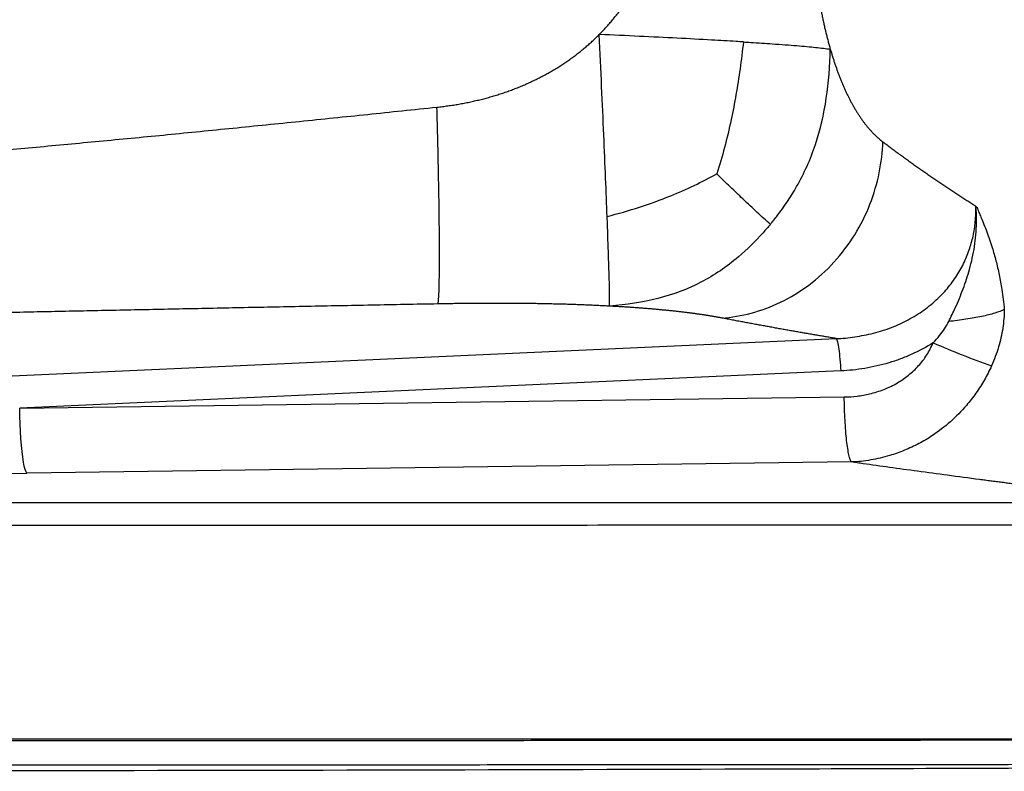
# Model space of a CAD drawing. Units: inches. Extents: x 308 to 481, y 117 to 259.
# Drawn here: x 407 to 422, y 191 to 203 of the extents above; entities that cross this region are included whole.
import ezdxf

# ---------------------------------------------------------------- set-up
doc = ezdxf.new("R2010")
doc.units = ezdxf.units.IN
doc.header["$MEASUREMENT"] = 0

msp = doc.modelspace()

# ---------------------------------------------------------------- linework, layer by layer
at = {"color": 7, "linetype": 'Continuous', "lineweight": 30}
for p, q in [((421.627, 199.693), (421.633, 199.664)), ((379.172, 195.836), (419.492, 197.669)), ((419.563, 197.173), (407.029, 196.603)), ((407.029, 196.603), (419.617, 196.775)), ((419.728, 195.782), (407.139, 195.611))]:
    msp.add_line(p, q, dxfattribs=at)
at = {"color": 7, "linetype": 'Continuous', "lineweight": 30, "flags": 128}
msp.add_lwpolyline([(407.139, 195.611), (407.125, 195.633), (407.112, 195.669), (407.099, 195.718), (407.087, 195.781), (407.076, 195.855), (407.065, 195.941), (407.056, 196.036), (407.048, 196.139), (407.041, 196.249), (407.035, 196.364), (407.031, 196.483), (407.029, 196.603)], dxfattribs=at)
at = {"color": 7, "linetype": 'Continuous', "lineweight": 30}
msp.add_arc((426.956, 211.331), 14.974, 246.4594, 250.1253, dxfattribs=at)
msp.add_ellipse((412.718, 195.872), major_axis=(47.448, 0.667), ratio=0.003878, start_param=3.930158, end_param=4.594472, dxfattribs=at)
for points, knots in [([(415.877, 202.313), (415.885, 202.322), (415.903, 202.34), (415.93, 202.368), (415.956, 202.395), (415.982, 202.423), (416.007, 202.452), (416.032, 202.48), (416.057, 202.509), (416.081, 202.538), (416.105, 202.567), (416.129, 202.597), (416.153, 202.626), (416.176, 202.656), (416.198, 202.687), (416.221, 202.717), (416.243, 202.748), (416.265, 202.779), (416.286, 202.81), (416.307, 202.842), (416.328, 202.874), (416.348, 202.906), (416.368, 202.938), (416.388, 202.971), (416.407, 203.003), (416.426, 203.036), (416.445, 203.07), (416.463, 203.103), (416.481, 203.137), (416.499, 203.171), (416.516, 203.206), (416.533, 203.24), (416.555, 203.287), (416.581, 203.345), (416.612, 203.415), (416.641, 203.487), (416.668, 203.559), (416.694, 203.631), (416.718, 203.705), (416.741, 203.779), (416.762, 203.854), (416.782, 203.93), (416.8, 204.006), (416.817, 204.083), (416.832, 204.161), (416.846, 204.239), (416.858, 204.318), (416.869, 204.397), (416.875, 204.451), (416.878, 204.478)], [0, 0, 0, 0, 0.01567, 0.031323, 0.04696, 0.062582, 0.078192, 0.093791, 0.10938, 0.124963, 0.140539, 0.15611, 0.171679, 0.187248, 0.202816, 0.218387, 0.233962, 0.249543, 0.265131, 0.280728, 0.296335, 0.311954, 0.327587, 0.343236, 0.358901, 0.374585, 0.390289, 0.406015, 0.421764, 0.437538, 0.453338, 0.469167, 0.485024, 0.516574, 0.548156, 0.579781, 0.611462, 0.643209, 0.675034, 0.706948, 0.738963, 0.77109, 0.803339, 0.835722, 0.868249, 0.90093, 0.933775, 0.966796, 1, 1, 1, 1]), ([(419.071, 204.484), (419.072, 204.469), (419.073, 204.439), (419.074, 204.395), (419.076, 204.35), (419.078, 204.306), (419.08, 204.262), (419.083, 204.218), (419.085, 204.174), (419.087, 204.13), (419.09, 204.087), (419.093, 204.044), (419.096, 204), (419.099, 203.958), (419.102, 203.915), (419.105, 203.872), (419.108, 203.83), (419.112, 203.788), (419.115, 203.746), (419.119, 203.704), (419.123, 203.662), (419.127, 203.621), (419.131, 203.579), (419.136, 203.538), (419.14, 203.497), (419.145, 203.456), (419.149, 203.416), (419.154, 203.375), (419.159, 203.335), (419.164, 203.295), (419.169, 203.255), (419.175, 203.216), (419.182, 203.164), (419.191, 203.102), (419.202, 203.028), (419.213, 202.956), (419.225, 202.884), (419.238, 202.813), (419.251, 202.743), (419.264, 202.674), (419.278, 202.605), (419.292, 202.538), (419.307, 202.471), (419.322, 202.406), (419.337, 202.341), (419.353, 202.277), (419.37, 202.214), (419.387, 202.152), (419.398, 202.111), (419.404, 202.091)], [0, 0, 0, 0, 0.017022, 0.033994, 0.050918, 0.067795, 0.084628, 0.101418, 0.118165, 0.134873, 0.151541, 0.168173, 0.184769, 0.201332, 0.217862, 0.234361, 0.250832, 0.267275, 0.283693, 0.300086, 0.316457, 0.332808, 0.349139, 0.365453, 0.381751, 0.398035, 0.414306, 0.430567, 0.446819, 0.463063, 0.479302, 0.495536, 0.511768, 0.542533, 0.573212, 0.603816, 0.634356, 0.664843, 0.69529, 0.725707, 0.756106, 0.786499, 0.816896, 0.84731, 0.87775, 0.908228, 0.938756, 0.969343, 1, 1, 1, 1]), ([(413.399, 201.204), (413.413, 201.205), (413.441, 201.208), (413.483, 201.213), (413.525, 201.219), (413.567, 201.224), (413.608, 201.23), (413.65, 201.236), (413.691, 201.243), (413.732, 201.25), (413.773, 201.257), (413.813, 201.265), (413.854, 201.273), (413.894, 201.281), (413.934, 201.289), (413.975, 201.298), (414.014, 201.308), (414.054, 201.317), (414.094, 201.327), (414.133, 201.337), (414.172, 201.348), (414.211, 201.359), (414.25, 201.37), (414.289, 201.382), (414.327, 201.393), (414.365, 201.406), (414.403, 201.418), (414.441, 201.431), (414.479, 201.445), (414.517, 201.458), (414.554, 201.472), (414.591, 201.486), (414.629, 201.501), (414.665, 201.516), (414.702, 201.531), (414.739, 201.547), (414.786, 201.568), (414.845, 201.595), (414.914, 201.628), (414.982, 201.662), (415.049, 201.697), (415.114, 201.734), (415.179, 201.771), (415.243, 201.81), (415.306, 201.85), (415.368, 201.891), (415.428, 201.934), (415.488, 201.977), (415.547, 202.022), (415.604, 202.067), (415.661, 202.114), (415.717, 202.162), (415.771, 202.211), (415.824, 202.262), (415.859, 202.296), (415.877, 202.313)], [0, 0, 0, 0, 0.0153452, 0.030643, 0.0458946, 0.0611008, 0.0762627, 0.0913813, 0.1064576, 0.1214926, 0.1364874, 0.151443, 0.1663606, 0.1812411, 0.1960857, 0.2108955, 0.2256715, 0.240415, 0.2551269, 0.2698085, 0.2844609, 0.2990852, 0.3136827, 0.3282544, 0.3428017, 0.3573255, 0.3718272, 0.386308, 0.400769, 0.4152115, 0.4296367, 0.4440458, 0.4584401, 0.4728208, 0.4871891, 0.5015463, 0.5158937, 0.5436458, 0.5712447, 0.5986997, 0.6260204, 0.6532164, 0.6802975, 0.7072736, 0.7341547, 0.7609509, 0.7876725, 0.8143296, 0.8409327, 0.8674921, 0.8940182, 0.9205216, 0.9470128, 0.9735021, 1, 1, 1, 1]), ([(415.997, 199.532), (415.983, 199.899), (415.967, 200.317), (415.926, 201.25), (415.902, 201.766), (415.877, 202.313)], [0.5046258, 0.5046258, 0.5046258, 0.5046258, 0.75, 0.75, 1, 1, 1, 1]), ([(418.078, 202.2), (418.041, 202.202), (417.884, 202.212), (417.72, 202.222), (417.423, 202.238), (417.246, 202.248), (416.878, 202.267), (416.687, 202.276), (416.291, 202.295), (416.086, 202.304), (415.877, 202.313)], [0, 0, 0, 0, 0.06, 0.25, 0.25, 0.5, 0.5, 0.75, 0.75, 1, 1, 1, 1]), ([(418.078, 202.2), (418.062, 202.063), (418.03, 201.792), (417.967, 201.396), (417.889, 200.994), (417.794, 200.588), (417.712, 200.318), (417.671, 200.184)], [0, 0, 0, 0, 0.196717, 0.388164, 0.574854, 0.789675, 1, 1, 1, 1]), ([(418.078, 202.2), (418.116, 202.198), (418.269, 202.188), (418.415, 202.179), (418.655, 202.162), (418.781, 202.153), (419.001, 202.135), (419.096, 202.126), (419.264, 202.108), (419.337, 202.099), (419.404, 202.091)], [0, 0, 0, 0, 0.06, 0.25, 0.25, 0.5, 0.5, 0.75, 0.75, 1, 1, 1, 1]), ([(418.489, 199.413), (418.525, 199.456), (418.67, 199.639), (418.801, 199.835), (419.006, 200.194), (419.104, 200.409), (419.254, 200.86), (419.307, 201.095), (419.379, 201.582), (419.398, 201.834), (419.404, 202.091)], [0, 0, 0, 0, 0.06, 0.25, 0.25, 0.5, 0.5, 0.75, 0.75, 1, 1, 1, 1]), ([(419.404, 202.091), (419.407, 202.081), (419.413, 202.062), (419.421, 202.033), (419.43, 202.005), (419.439, 201.977), (419.447, 201.949), (419.456, 201.921), (419.465, 201.894), (419.474, 201.866), (419.483, 201.839), (419.493, 201.813), (419.502, 201.786), (419.511, 201.76), (419.521, 201.734), (419.531, 201.708), (419.54, 201.683), (419.55, 201.657), (419.56, 201.632), (419.57, 201.608), (419.58, 201.583), (419.59, 201.559), (419.6, 201.535), (419.611, 201.511), (419.621, 201.487), (419.632, 201.464), (419.642, 201.441), (419.653, 201.418), (419.664, 201.395), (419.675, 201.373), (419.686, 201.351), (419.697, 201.329), (419.708, 201.307), (419.719, 201.286), (419.731, 201.265), (419.742, 201.244), (419.758, 201.215), (419.779, 201.179), (419.805, 201.135), (419.832, 201.094), (419.858, 201.053), (419.885, 201.014), (419.913, 200.976), (419.941, 200.94), (419.969, 200.905), (419.998, 200.871), (420.027, 200.839), (420.056, 200.808), (420.086, 200.778), (420.116, 200.749), (420.146, 200.722), (420.177, 200.697), (420.198, 200.681), (420.208, 200.673)], [0, 0, 0, 0, 0.013785, 0.027567, 0.041348, 0.05513, 0.068912, 0.082696, 0.096484, 0.110276, 0.124072, 0.137876, 0.151686, 0.165505, 0.179333, 0.193171, 0.20702, 0.220882, 0.234757, 0.248647, 0.262551, 0.276472, 0.29041, 0.304366, 0.318341, 0.332336, 0.346351, 0.360389, 0.374449, 0.388533, 0.402641, 0.416775, 0.430934, 0.445121, 0.459336, 0.473579, 0.487852, 0.519269, 0.550726, 0.582233, 0.613798, 0.645429, 0.677135, 0.708923, 0.740803, 0.772781, 0.804864, 0.837062, 0.86938, 0.901827, 0.934407, 0.96713, 1, 1, 1, 1]), ([(374.47, 199.942), (374.56, 199.939), (374.741, 199.931), (375.011, 199.921), (375.281, 199.91), (375.551, 199.899), (375.821, 199.889), (376.093, 199.879), (376.365, 199.868), (376.639, 199.858), (377.022, 199.844), (377.515, 199.827), (378.12, 199.806), (378.735, 199.786), (379.361, 199.766), (380.002, 199.747), (380.66, 199.728), (381.336, 199.71), (382.031, 199.694), (382.745, 199.678), (383.48, 199.664), (384.35, 199.65), (385.369, 199.635), (386.552, 199.624), (387.803, 199.619), (389.034, 199.622), (390.242, 199.631), (391.427, 199.647), (392.675, 199.673), (394.252, 199.718), (396.193, 199.793), (398.537, 199.914), (401.055, 200.076), (403.085, 200.231), (404.578, 200.354), (405.482, 200.431), (406.405, 200.513), (407.347, 200.599), (408.309, 200.69), (409.29, 200.784), (410.29, 200.884), (411.309, 200.987), (412.348, 201.094), (413.046, 201.167), (413.399, 201.204)], [0, 0, 0, 0, 0.006952, 0.013884, 0.020806, 0.027728, 0.034662, 0.041618, 0.048605, 0.055633, 0.062711, 0.078068, 0.093579, 0.109313, 0.125329, 0.141786, 0.158654, 0.175974, 0.193781, 0.212101, 0.230956, 0.250363, 0.279003, 0.309342, 0.341416, 0.375247, 0.404002, 0.434381, 0.466397, 0.500056, 0.555701, 0.615878, 0.680588, 0.749815, 0.772572, 0.795835, 0.819601, 0.84387, 0.868641, 0.893914, 0.919687, 0.94596, 0.972731, 1, 1, 1, 1]), ([(413.417, 198.197), (413.42, 198.218), (413.424, 198.253), (413.43, 198.355), (413.432, 198.423), (413.436, 198.59), (413.437, 198.691), (413.438, 198.923), (413.438, 199.054), (413.436, 199.34), (413.434, 199.495), (413.43, 199.821), (413.427, 199.991), (413.42, 200.338), (413.417, 200.514), (413.408, 200.863), (413.403, 201.036), (413.399, 201.204)], [0, 0, 0, 0, 0.125, 0.125, 0.25, 0.25, 0.375, 0.375, 0.5, 0.5, 0.625, 0.625, 0.75, 0.75, 0.875, 0.875, 1, 1, 1, 1]), ([(417.752, 197.981), (418.04, 198.003), (418.348, 198.08), (418.941, 198.366), (419.224, 198.576), (419.697, 199.094), (419.885, 199.401), (420.134, 200.038), (420.197, 200.366), (420.208, 200.673)], [0, 0, 0, 0, 0.25, 0.25, 0.5, 0.5, 0.75, 0.75, 1, 1, 1, 1]), ([(420.208, 200.673), (420.229, 200.657), (420.27, 200.626), (420.333, 200.579), (420.395, 200.533), (420.458, 200.487), (420.52, 200.442), (420.582, 200.396), (420.644, 200.352), (420.706, 200.308), (420.768, 200.264), (420.83, 200.22), (420.892, 200.177), (420.953, 200.135), (421.015, 200.093), (421.076, 200.051), (421.138, 200.009), (421.199, 199.969), (421.261, 199.928), (421.322, 199.888), (421.383, 199.848), (421.444, 199.809), (421.505, 199.77), (421.566, 199.731), (421.607, 199.706), (421.627, 199.693)], [0, 0, 0, 0, 0.047689, 0.0949979, 0.1419258, 0.1884722, 0.2346364, 0.2804178, 0.3258161, 0.3708308, 0.4154617, 0.4597086, 0.5035712, 0.5470495, 0.5901436, 0.6328535, 0.6751793, 0.7171213, 0.7586797, 0.7998549, 0.8406473, 0.8810574, 0.9210858, 0.9607331, 1, 1, 1, 1]), ([(415.997, 199.532), (416.163, 199.578), (416.494, 199.668), (416.937, 199.832), (417.33, 200.004), (417.557, 200.124), (417.671, 200.184)], [0, 0, 0, 0, 0.282434, 0.561459, 0.780187, 1, 1, 1, 1]), ([(418.489, 199.413), (418.424, 199.472), (418.295, 199.589), (418.087, 199.785), (417.879, 199.983), (417.741, 200.117), (417.671, 200.184)], [0, 0, 0, 0, 0.280134, 0.559131, 0.778839, 1, 1, 1, 1]), ([(419.492, 197.669), (419.492, 197.669), (419.588, 197.669), (419.781, 197.691), (420.065, 197.745), (420.339, 197.832), (420.597, 197.95), (420.835, 198.098), (421.042, 198.268), (421.215, 198.455), (421.356, 198.652), (421.466, 198.86), (421.546, 199.073), (421.599, 199.287), (421.626, 199.495), (421.626, 199.631), (421.626, 199.693), (421.626, 199.693)], [0, 0, 0, 0, 0.0000007, 0.0881045, 0.1764475, 0.2644772, 0.3497682, 0.4353752, 0.5205586, 0.5941495, 0.6680357, 0.7415931, 0.8086993, 0.8760532, 0.9431873, 0.9999993, 1, 1, 1, 1]), ([(421.213, 197.929), (421.247, 197.999), (421.327, 198.163), (421.436, 198.427), (421.539, 198.738), (421.613, 199.073), (421.637, 199.341), (421.637, 199.538), (421.634, 199.615), (421.632, 199.664)], [0, 0, 0, 0, 0.127635, 0.301453, 0.475216, 0.673825, 0.872311, 0.920285, 1, 1, 1, 1]), ([(421.644, 199.677), (421.644, 199.676), (421.647, 199.66), (421.657, 199.632), (421.678, 199.584), (421.724, 199.474), (421.795, 199.301), (421.872, 199.078), (421.934, 198.858), (421.984, 198.644), (422.03, 198.396), (422.05, 198.215), (422.061, 198.111)], [0, 0, 0, 0, 0.001121, 0.029031, 0.05734, 0.113153, 0.277651, 0.442014, 0.571263, 0.700758, 0.829915, 1, 1, 1, 1]), ([(416.034, 198.163), (416.037, 198.23), (416.035, 198.365), (416.023, 198.82), (416.012, 199.139), (415.998, 199.518), (415.997, 199.525), (415.997, 199.532)], [0, 0, 0, 0, 0.25, 0.25, 0.5, 0.5, 0.5046258, 0.5046258, 0.5046258, 0.5046258]), ([(418.489, 199.413), (418.453, 199.37), (418.301, 199.193), (418.135, 199.029), (417.824, 198.765), (417.634, 198.634), (417.224, 198.421), (417.005, 198.34), (416.539, 198.221), (416.293, 198.183), (416.034, 198.163)], [0, 0, 0, 0, 0.06, 0.25, 0.25, 0.5, 0.5, 0.75, 0.75, 1, 1, 1, 1]), ([(413.417, 198.197), (413.247, 198.194), (412.909, 198.187), (412.406, 198.177), (411.909, 198.168), (411.419, 198.158), (410.935, 198.148), (410.458, 198.139), (409.987, 198.129), (409.523, 198.12), (409.065, 198.11), (408.614, 198.101), (408.169, 198.092), (407.731, 198.083), (407.299, 198.074), (406.874, 198.065), (406.455, 198.056), (406.042, 198.047), (405.636, 198.038), (405.237, 198.03), (404.844, 198.021), (404.458, 198.012), (404.078, 198.004), (403.135, 197.983), (401.649, 197.949), (399.638, 197.9), (397.694, 197.851), (395.816, 197.801), (393.962, 197.749), (392.099, 197.694), (390.191, 197.635), (388.247, 197.572), (386.265, 197.506), (384.741, 197.453), (383.689, 197.416), (383.119, 197.395), (382.55, 197.374), (381.98, 197.354), (381.41, 197.333), (380.84, 197.311), (380.27, 197.29), (379.7, 197.268), (379.129, 197.247), (378.559, 197.225), (377.988, 197.203), (377.417, 197.18), (376.847, 197.158), (376.276, 197.135), (375.704, 197.112), (375.133, 197.089), (374.752, 197.074), (374.562, 197.066)], [0, 0, 0, 0, 0.013158, 0.026148, 0.038969, 0.051621, 0.064105, 0.07642, 0.088566, 0.100544, 0.112354, 0.123994, 0.135466, 0.14677, 0.157905, 0.168872, 0.17967, 0.190299, 0.200761, 0.211053, 0.221178, 0.231133, 0.240921, 0.25054, 0.304012, 0.355751, 0.405761, 0.454048, 0.500616, 0.548676, 0.597685, 0.64765, 0.698577, 0.750471, 0.765108, 0.77975, 0.794397, 0.809048, 0.823704, 0.838366, 0.853032, 0.867704, 0.882381, 0.897063, 0.911751, 0.926445, 0.941144, 0.955849, 0.97056, 0.985277, 1, 1, 1, 1]), ([(416.034, 198.163), (416.021, 198.164), (415.994, 198.165), (415.954, 198.167), (415.913, 198.169), (415.873, 198.171), (415.832, 198.173), (415.791, 198.175), (415.75, 198.177), (415.708, 198.179), (415.667, 198.18), (415.625, 198.182), (415.583, 198.184), (415.541, 198.185), (415.499, 198.187), (415.457, 198.188), (415.414, 198.189), (415.371, 198.191), (415.328, 198.192), (415.285, 198.193), (415.242, 198.194), (415.198, 198.195), (415.155, 198.196), (415.111, 198.197), (415.067, 198.198), (415.023, 198.199), (414.978, 198.2), (414.934, 198.201), (414.889, 198.202), (414.844, 198.202), (414.799, 198.203), (414.754, 198.203), (414.709, 198.204), (414.663, 198.204), (414.617, 198.205), (414.571, 198.205), (414.525, 198.205), (414.479, 198.206), (414.433, 198.206), (414.386, 198.206), (414.339, 198.206), (414.292, 198.206), (414.245, 198.206), (414.198, 198.206), (414.15, 198.206), (414.103, 198.206), (414.055, 198.205), (414.007, 198.205), (413.959, 198.205), (413.91, 198.204), (413.862, 198.204), (413.813, 198.203), (413.764, 198.203), (413.715, 198.202), (413.666, 198.201), (413.616, 198.201), (413.567, 198.2), (413.517, 198.199), (413.467, 198.198), (413.434, 198.198), (413.417, 198.197)], [0, 0, 0, 0, 0.017314, 0.034601, 0.05186, 0.069095, 0.086305, 0.103492, 0.120658, 0.137805, 0.154932, 0.172042, 0.189137, 0.206216, 0.223283, 0.240338, 0.257382, 0.274418, 0.291445, 0.308467, 0.325484, 0.342497, 0.359508, 0.376518, 0.39353, 0.410543, 0.427559, 0.444581, 0.461609, 0.478644, 0.495689, 0.512744, 0.529811, 0.546891, 0.563985, 0.581096, 0.598224, 0.61537, 0.632536, 0.649724, 0.666935, 0.684169, 0.701429, 0.718716, 0.736031, 0.753375, 0.77075, 0.788157, 0.805597, 0.823072, 0.840582, 0.85813, 0.875716, 0.893342, 0.911009, 0.928718, 0.94647, 0.964267, 0.98211, 1, 1, 1, 1]), ([(417.752, 197.981), (417.744, 197.983), (417.729, 197.985), (417.706, 197.99), (417.683, 197.994), (417.66, 197.998), (417.636, 198.002), (417.612, 198.006), (417.588, 198.01), (417.564, 198.014), (417.539, 198.018), (417.515, 198.022), (417.49, 198.026), (417.464, 198.03), (417.439, 198.034), (417.413, 198.038), (417.387, 198.041), (417.361, 198.045), (417.334, 198.049), (417.307, 198.052), (417.28, 198.056), (417.253, 198.059), (417.226, 198.063), (417.198, 198.066), (417.17, 198.07), (417.142, 198.073), (417.113, 198.076), (417.084, 198.08), (417.055, 198.083), (417.026, 198.086), (416.997, 198.089), (416.967, 198.092), (416.937, 198.095), (416.907, 198.098), (416.876, 198.101), (416.845, 198.104), (416.814, 198.107), (416.783, 198.11), (416.752, 198.113), (416.72, 198.116), (416.688, 198.119), (416.656, 198.121), (416.624, 198.124), (416.591, 198.127), (416.558, 198.129), (416.525, 198.132), (416.491, 198.134), (416.458, 198.137), (416.424, 198.139), (416.39, 198.142), (416.355, 198.144), (416.32, 198.146), (416.286, 198.149), (416.25, 198.151), (416.215, 198.153), (416.179, 198.155), (416.143, 198.157), (416.107, 198.159), (416.071, 198.161), (416.047, 198.163), (416.034, 198.163)], [0, 0, 0, 0, 0.017925, 0.035806, 0.053644, 0.071441, 0.089197, 0.106913, 0.124591, 0.14223, 0.159833, 0.177401, 0.194933, 0.212432, 0.229899, 0.247334, 0.264739, 0.282114, 0.299461, 0.31678, 0.334074, 0.351342, 0.368587, 0.385808, 0.403008, 0.420187, 0.437347, 0.454488, 0.471611, 0.488719, 0.505811, 0.522889, 0.539954, 0.557008, 0.574051, 0.591085, 0.60811, 0.625128, 0.642139, 0.659146, 0.676149, 0.69315, 0.710149, 0.727147, 0.744146, 0.761148, 0.778152, 0.79516, 0.812174, 0.829194, 0.846222, 0.863258, 0.880305, 0.897362, 0.914431, 0.931514, 0.948611, 0.965724, 0.982853, 1, 1, 1, 1]), ([(419.492, 197.669), (419.468, 197.673), (419.42, 197.681), (419.348, 197.693), (419.275, 197.705), (419.202, 197.718), (419.129, 197.73), (419.055, 197.743), (418.982, 197.756), (418.907, 197.769), (418.833, 197.782), (418.758, 197.795), (418.682, 197.808), (418.607, 197.822), (418.531, 197.836), (418.454, 197.85), (418.378, 197.864), (418.301, 197.878), (418.223, 197.892), (418.145, 197.907), (418.067, 197.921), (417.989, 197.936), (417.91, 197.951), (417.831, 197.966), (417.778, 197.976), (417.752, 197.981)], [0, 0, 0, 0, 0.039291, 0.078961, 0.11901, 0.159438, 0.200246, 0.241434, 0.283001, 0.32495, 0.367278, 0.409988, 0.45308, 0.496552, 0.540407, 0.584643, 0.629262, 0.674263, 0.719647, 0.765414, 0.811564, 0.858097, 0.905014, 0.952315, 1, 1, 1, 1]), ([(422.061, 198.111), (422.022, 198.093), (421.973, 198.074), (421.856, 198.038), (421.788, 198.021), (421.64, 197.989), (421.559, 197.975), (421.39, 197.949), (421.302, 197.938), (421.213, 197.929)], [0, 0, 0, 0, 0.25, 0.25, 0.5, 0.5, 0.75, 0.75, 1, 1, 1, 1]), ([(422.061, 198.112), (422.061, 198.112), (422.061, 198.016), (422.042, 197.823), (421.98, 197.531), (421.905, 197.345), (421.866, 197.249)], [0, 0, 0, 0, 0.000003, 0.323024, 0.652178, 1, 1, 1, 1]), ([(420.976, 197.603), (421.009, 197.639), (421.072, 197.706), (421.151, 197.816), (421.192, 197.891), (421.213, 197.929)], [0, 0, 0, 0, 0.360995, 0.678676, 1, 1, 1, 1]), ([(419.492, 197.669), (419.499, 197.662), (419.506, 197.644), (419.52, 197.588), (419.527, 197.55), (419.54, 197.46), (419.546, 197.407), (419.556, 197.294), (419.56, 197.234), (419.563, 197.173)], [0, 0, 0, 0, 0.25, 0.25, 0.5, 0.5, 0.75, 0.75, 1, 1, 1, 1]), ([(420.976, 197.603), (420.871, 197.538), (420.762, 197.479), (420.59, 197.402), (420.532, 197.378), (420.415, 197.334), (420.356, 197.314), (420.177, 197.261), (420.056, 197.233), (419.812, 197.192), (419.688, 197.179), (419.563, 197.173)], [0, 0, 0, 0, 0.25, 0.25, 0.375, 0.375, 0.5, 0.5, 0.75, 0.75, 1, 1, 1, 1]), ([(419.617, 196.775), (419.683, 196.777), (419.813, 196.783), (420.016, 196.821), (420.225, 196.886), (420.425, 196.983), (420.604, 197.106), (420.756, 197.25), (420.885, 197.415), (420.945, 197.541), (420.976, 197.603)], [0, 0, 0, 0, 0.116349, 0.232672, 0.368686, 0.50463, 0.628929, 0.75317, 0.876601, 1, 1, 1, 1]), ([(421.866, 197.249), (421.831, 197.177), (421.761, 197.033), (421.631, 196.832), (421.462, 196.613), (421.243, 196.391), (420.994, 196.2), (420.757, 196.059), (420.538, 195.957), (420.293, 195.869), (420.019, 195.809), (419.831, 195.782), (419.728, 195.782), (419.728, 195.782)], [0, 0, 0, 0, 0.085673, 0.171575, 0.257258, 0.38325, 0.509258, 0.598361, 0.687689, 0.776805, 0.888399, 0.999999, 1, 1, 1, 1]), ([(419.728, 195.782), (419.721, 195.789), (419.714, 195.802), (419.701, 195.838), (419.694, 195.861), (419.682, 195.917), (419.676, 195.95), (419.664, 196.025), (419.659, 196.066), (419.649, 196.157), (419.644, 196.206), (419.636, 196.309), (419.633, 196.364), (419.626, 196.477), (419.624, 196.535), (419.62, 196.654), (419.618, 196.714), (419.617, 196.775)], [0, 0, 0, 0, 0.125, 0.125, 0.25, 0.25, 0.375, 0.375, 0.5, 0.5, 0.625, 0.625, 0.75, 0.75, 0.875, 0.875, 1, 1, 1, 1]), ([(424.557, 195.165), (424.538, 195.167), (424.499, 195.171), (424.442, 195.177), (424.383, 195.183), (424.324, 195.19), (424.264, 195.196), (424.204, 195.203), (424.142, 195.21), (424.08, 195.217), (424.017, 195.224), (423.953, 195.231), (423.889, 195.239), (423.824, 195.246), (423.758, 195.254), (423.691, 195.262), (423.623, 195.27), (423.555, 195.278), (423.486, 195.286), (423.416, 195.295), (423.345, 195.303), (423.273, 195.312), (423.201, 195.321), (423.128, 195.33), (423.054, 195.339), (422.98, 195.348), (422.904, 195.357), (422.828, 195.367), (422.751, 195.376), (422.674, 195.386), (422.595, 195.396), (422.516, 195.406), (422.436, 195.416), (422.356, 195.426), (422.274, 195.437), (422.192, 195.447), (422.109, 195.458), (422.025, 195.469), (421.94, 195.48), (421.855, 195.491), (421.769, 195.502), (421.548, 195.531), (421.202, 195.577), (420.743, 195.639), (420.313, 195.698), (420.008, 195.741), (419.816, 195.769), (419.757, 195.778), (419.728, 195.782)], [0, 0, 0, 0, 0.010774, 0.021736, 0.032887, 0.044227, 0.055757, 0.067476, 0.079384, 0.091483, 0.103771, 0.116249, 0.128918, 0.141777, 0.154826, 0.168066, 0.181497, 0.195118, 0.208931, 0.222934, 0.237129, 0.251514, 0.266092, 0.28086, 0.29582, 0.310972, 0.326315, 0.34185, 0.357577, 0.373495, 0.389606, 0.405908, 0.422403, 0.43909, 0.455968, 0.47304, 0.490303, 0.507759, 0.525407, 0.543247, 0.56128, 0.579506, 0.682266, 0.780019, 0.872774, 0.960544, 0.980257, 1, 1, 1, 1]), ([(368.433, 195.164), (369.813, 195.166), (372.574, 195.17), (376.715, 195.17), (380.856, 195.168), (384.998, 195.165), (390.216, 195.164), (398.967, 195.165), (410.773, 195.164), (420.122, 195.165), (424.557, 195.165)], [0, 0, 0, 0, 0.073785, 0.147571, 0.22136, 0.29515, 0.368938, 0.500272, 0.762941, 1, 1, 1, 1]), ([(427.523, 194.797), (427.36, 194.798), (426.32, 194.805), (424.404, 194.813), (421.774, 194.817), (419.144, 194.817), (416.513, 194.815), (413.883, 194.812), (407.215, 194.81), (398.967, 194.813), (387.939, 194.812), (381.094, 194.809), (375.975, 194.81), (373.781, 194.812), (371.586, 194.812), (369.392, 194.811), (367.93, 194.799), (367.199, 194.799), (367.199, 194.799)], [0, 0, 0, 0, 0.008114, 0.051712, 0.095311, 0.138915, 0.182522, 0.22613, 0.269734, 0.514109, 0.636297, 0.818144, 0.854516, 0.890891, 0.927264, 0.963633, 1, 1, 1, 1, 1]), ([(427.409, 191.547), (427.302, 191.547), (427.089, 191.547), (426.768, 191.547), (426.44, 191.548), (426.09, 191.548), (425.71, 191.548), (425.295, 191.548), (424.85, 191.548), (424.373, 191.548), (423.873, 191.548), (423.357, 191.548), (422.843, 191.548), (422.341, 191.548), (421.86, 191.548), (421.431, 191.548), (421.056, 191.548), (420.735, 191.548), (420.437, 191.548), (420.15, 191.548), (419.863, 191.548), (419.561, 191.547), (419.221, 191.547), (418.837, 191.547), (418.406, 191.547), (417.949, 191.547), (417.472, 191.547), (416.975, 191.547), (416.467, 191.547), (415.958, 191.547), (415.467, 191.547), (415.005, 191.547), (414.581, 191.547), (414.203, 191.547), (413.865, 191.547), (413.549, 191.547), (413.23, 191.547), (412.892, 191.547), (412.522, 191.547), (412.115, 191.547), (411.675, 191.547), (411.21, 191.547), (410.729, 191.547), (410.244, 191.547), (409.762, 191.547), (409.293, 191.547), (408.84, 191.547), (408.403, 191.547), (407.991, 191.547), (407.608, 191.547), (407.257, 191.547), (406.922, 191.547), (406.581, 191.547), (406.223, 191.547), (405.837, 191.547), (405.421, 191.547), (404.973, 191.547), (404.504, 191.547), (403.981, 191.547), (403.414, 191.547), (402.816, 191.547), (402.241, 191.547), (401.738, 191.547), (401.31, 191.547), (400.955, 191.547), (400.625, 191.547), (400.309, 191.547), (399.994, 191.547), (399.667, 191.547), (399.318, 191.547), (398.938, 191.547), (398.573, 191.547), (398.228, 191.547), (397.908, 191.547), (397.563, 191.547), (397.199, 191.547), (396.831, 191.547), (396.442, 191.547), (396.046, 191.547), (395.649, 191.547), (395.286, 191.547), (394.953, 191.547), (394.644, 191.547), (394.355, 191.547), (394.075, 191.547), (393.778, 191.547), (393.451, 191.547), (393.079, 191.547), (392.673, 191.547), (392.229, 191.547), (391.754, 191.547), (391.226, 191.547), (390.653, 191.547), (390.046, 191.547), (389.452, 191.547), (388.921, 191.547), (388.461, 191.547), (388.077, 191.547), (387.728, 191.547), (387.404, 191.547), (387.091, 191.547), (386.772, 191.547), (386.431, 191.547), (386.057, 191.547), (385.606, 191.547), (385.08, 191.548), (384.487, 191.548), (383.88, 191.548), (383.315, 191.548), (382.806, 191.548), (382.36, 191.548), (381.942, 191.548), (381.556, 191.548), (381.203, 191.548), (380.875, 191.548), (380.559, 191.548), (380.238, 191.548), (379.894, 191.548), (379.517, 191.548), (379.065, 191.548), (378.539, 191.548), (377.948, 191.548), (377.341, 191.548), (376.776, 191.548), (376.265, 191.548), (375.817, 191.548), (375.396, 191.548), (375.006, 191.548), (374.65, 191.548), (374.32, 191.548), (374.004, 191.548), (373.684, 191.548), (373.343, 191.548), (372.969, 191.548), (372.532, 191.548), (372.035, 191.548), (371.486, 191.548), (370.921, 191.548), (370.354, 191.548), (369.796, 191.548), (369.271, 191.548), (368.787, 191.548), (368.352, 191.548), (367.956, 191.548), (367.59, 191.548), (367.355, 191.548), (367.24, 191.548)], [0, 0, 0, 0, 0.005356, 0.010614, 0.015997, 0.021729, 0.028026, 0.034956, 0.042403, 0.050238, 0.058722, 0.067345, 0.075949, 0.084361, 0.092407, 0.099909, 0.105775, 0.111064, 0.115945, 0.120632, 0.12534, 0.130283, 0.135676, 0.142276, 0.149474, 0.157128, 0.165096, 0.173235, 0.181896, 0.190419, 0.198635, 0.206374, 0.213466, 0.21978, 0.225183, 0.230343, 0.235542, 0.241066, 0.247193, 0.254002, 0.261364, 0.269135, 0.277174, 0.285338, 0.29334, 0.30119, 0.308755, 0.315897, 0.322982, 0.329289, 0.335002, 0.340464, 0.346014, 0.351993, 0.358303, 0.365273, 0.372756, 0.380607, 0.388676, 0.398849, 0.408871, 0.418499, 0.427494, 0.433959, 0.43982, 0.445226, 0.450381, 0.455583, 0.460949, 0.466692, 0.472971, 0.479905, 0.484857, 0.490173, 0.495887, 0.502031, 0.50834, 0.514223, 0.521465, 0.528049, 0.534055, 0.539563, 0.544652, 0.549422, 0.554013, 0.558571, 0.564245, 0.570337, 0.577086, 0.584505, 0.592449, 0.600771, 0.610864, 0.621032, 0.631, 0.640481, 0.647522, 0.653921, 0.659642, 0.664929, 0.670068, 0.675246, 0.680828, 0.687052, 0.693906, 0.703327, 0.713273, 0.723466, 0.733627, 0.741407, 0.748862, 0.755856, 0.762254, 0.768096, 0.773452, 0.77861, 0.783855, 0.789475, 0.795736, 0.802666, 0.812036, 0.821952, 0.832135, 0.842309, 0.850114, 0.857606, 0.864651, 0.871113, 0.877015, 0.882403, 0.887565, 0.892787, 0.898359, 0.904556, 0.911435, 0.920136, 0.929339, 0.938808, 0.948313, 0.957641, 0.966597, 0.974522, 0.981775, 0.988279, 0.994258, 1, 1, 1, 1]), ([(367.24, 191.537), (367.24, 191.537), (368.013, 191.537), (369.557, 191.539), (375.974, 191.528), (382.131, 191.527), (388.114, 191.524), (389.822, 191.524), (391.617, 191.523), (393.412, 191.523), (395.805, 191.523), (397.899, 191.523), (400.292, 191.523), (402.386, 191.523), (404.779, 191.524), (406.873, 191.525), (408.668, 191.526), (411.061, 191.527), (413.454, 191.528), (415.847, 191.53), (417.641, 191.531), (419.436, 191.533), (421.829, 191.535), (424.487, 191.54), (426.546, 191.537), (427.41, 191.536)], [0, 0, 0, 0, 0, 0.0385108, 0.0770217, 0.3199539, 0.345481, 0.3753097, 0.4051374, 0.4349659, 0.4647962, 0.5244522, 0.5393664, 0.5841115, 0.6288533, 0.6586823, 0.6885121, 0.7183402, 0.7779979, 0.8078268, 0.8376547, 0.8674828, 0.8973131, 0.9569684, 1, 1, 1, 1]), ([(430.062, 191.134), (429.1, 191.13), (426.214, 191.116), (422.365, 191.102), (415.631, 191.078), (408.896, 191.064), (402.161, 191.057), (398.313, 191.056), (392.54, 191.056), (385.806, 191.062), (379.552, 191.078), (375.223, 191.09), (370.582, 191.106), (366.422, 191.125), (364.187, 191.134)], [0, 0, 0, 0, 0.0438144, 0.1314432, 0.1752576, 0.3505151, 0.4381439, 0.4819583, 0.5257727, 0.7010303, 0.7886591, 0.8105662, 0.898195, 1, 1, 1, 1]), ([(427.41, 191.162), (426.546, 191.161), (424.486, 191.159), (421.828, 191.157), (419.436, 191.155), (417.641, 191.154), (415.846, 191.153), (413.453, 191.152), (411.06, 191.151), (408.667, 191.15), (406.872, 191.15), (404.779, 191.149), (402.386, 191.149), (400.292, 191.149), (397.899, 191.149), (395.805, 191.149), (393.412, 191.149), (391.617, 191.149), (389.823, 191.149), (387.43, 191.15), (385.037, 191.15), (382.644, 191.151), (380.849, 191.152), (378.456, 191.153), (376.063, 191.154), (373.67, 191.156), (370.929, 191.158), (368.785, 191.16), (367.24, 191.161)], [0, 0, 0, 0, 0.043044, 0.102699, 0.132527, 0.162355, 0.192183, 0.22201, 0.281666, 0.311494, 0.341322, 0.37115, 0.415892, 0.460634, 0.475548, 0.535203, 0.565031, 0.594859, 0.624687, 0.654514, 0.71417, 0.743998, 0.773826, 0.803654, 0.863309, 0.893138, 0.922966, 1, 1, 1, 1])]:
    msp.add_open_spline(points, degree=3, knots=knots, dxfattribs=at)
msp.add_open_spline([(421.633, 199.664), (421.636, 199.668), (421.64, 199.672), (421.644, 199.677)], degree=3, dxfattribs=at)

doc.saveas('drawing.dxf')
